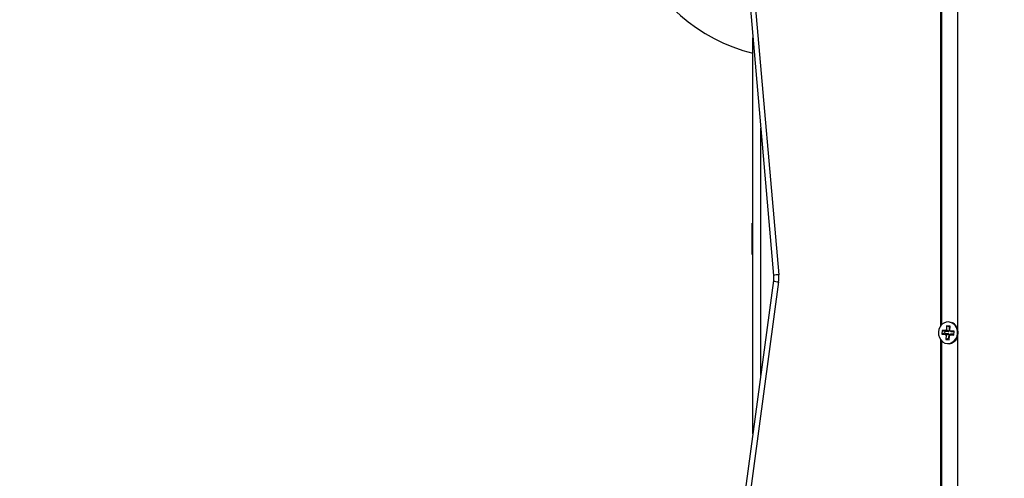
# Model space of a CAD drawing. Units: millimetres. Extents: x -2513.2 to -2498.8, y 1861.5 to 1878.8.
# Drawn here: x -2509.2 to -2508.7, y 1867.8 to 1868 of the extents above; entities that cross this region are included whole.
import ezdxf

# ---------------------------------------------------------------- set-up
doc = ezdxf.new("R2010")
doc.units = ezdxf.units.MM
doc.layers.add('DIASTASEIS', color=253, linetype='Continuous', lineweight=5)
doc.styles.get("Standard").update_dxf_attribs({"font": 'ARIALN.TTF'})
doc.dimstyles.get("Standard").update_dxf_attribs({"dimtxt": 0.18, "dimasz": 0.15, "dimexe": 0.18, "dimexo": 0.0625, "dimgap": 0.09, "dimtad": 0, "dimtih": 1, "dimtoh": 1, "dimzin": 0, "dimdsep": 46, "dimtxsty": 'Standard', "dimblk": 'OBLIQUE', "dimcen": 0.09, "dimadec": 0, "dimazin": 0, "dimtfac": 1, "dimtofl": 0, "dimtmove": 0, "dimatfit": 3, "dimfxl": 1, "dimtolj": 1, "dimtzin": 0, "dimarcsym": 0})

# ---------------------------------------------------------------- blocks, each defined once
blk = doc.blocks.new('_Oblique')
at = {"color": 0, "linetype": 'ByBlock', "lineweight": -2, "transparency": 16777216}
blk.add_line((-0.5, -0.5), (0.5, 0.5), dxfattribs=at)
blk = doc.blocks.new('*D47')
at = {"layer": 'Defpoints', "color": 0}
for p in [(-2511.628751303297, 1868.027020064681), (-2506.835013634871, 1867.042155390103), (-2506.835013634871, 1862.590774963239)]:
    blk.add_point(p, dxfattribs=at)
at = {"layer": 'DIASTASEIS', "color": 0, "lineweight": -2}
for p, q in [((-2511.628751303297, 1867.964520064681), (-2511.628751303297, 1862.410774963239)), ((-2506.835013634871, 1866.979655390103), (-2506.835013634871, 1862.410774963239)), ((-2511.628751303297, 1862.590774963239), (-2509.516309481362, 1862.590774963239)), ((-2506.835013634871, 1862.590774963239), (-2508.947455456806, 1862.590774963239))]:
    blk.add_line(p, q, dxfattribs=at)
at = {"layer": 'DIASTASEIS', "color": 0, "linetype": 'ByBlock', "lineweight": -2, "xscale": 0.15, "yscale": 0.15, "zscale": 0.15, "rotation": 180}
blk.add_blockref('_Oblique', (-2511.628751303297, 1862.590774963239), dxfattribs=at)
at = {"layer": 'DIASTASEIS', "color": 0, "linetype": 'ByBlock', "lineweight": -2, "xscale": 0.15, "yscale": 0.15, "zscale": 0.15}
blk.add_blockref('_Oblique', (-2506.835013634871, 1862.590774963239), dxfattribs=at)
at = {"layer": 'DIASTASEIS', "color": 0, "insert": (-2509.231882469084, 1862.590774963239), "char_height": 0.18, "attachment_point": 5}
blk.add_mtext('\\A1;\\A1;4.80', dxfattribs=at)
blk = doc.blocks.new('*D48')
at = {"layer": 'Defpoints', "color": 0}
for p in [(-2505.241840578738, 1869.107486261354), (-2513.133500747374, 1868.012597760123), (-2505.241840578738, 1861.72026953987)]:
    blk.add_point(p, dxfattribs=at)
at = {"layer": 'DIASTASEIS', "color": 0, "lineweight": -2}
for p, q in [((-2505.241840578738, 1869.044986261354), (-2505.241840578738, 1861.54026953987)), ((-2513.133500747374, 1867.950097760123), (-2513.133500747374, 1861.54026953987)), ((-2513.133500747374, 1861.72026953987), (-2509.468536965921, 1861.72026953987)), ((-2505.241840578738, 1861.72026953987), (-2508.906804360191, 1861.72026953987))]:
    blk.add_line(p, q, dxfattribs=at)
at = {"layer": 'DIASTASEIS', "color": 0, "linetype": 'ByBlock', "lineweight": -2, "xscale": 0.15, "yscale": 0.15, "zscale": 0.15, "rotation": 180}
blk.add_blockref('_Oblique', (-2513.133500747374, 1861.72026953987), dxfattribs=at)
at = {"layer": 'DIASTASEIS', "color": 0, "linetype": 'ByBlock', "lineweight": -2, "xscale": 0.15, "yscale": 0.15, "zscale": 0.15}
blk.add_blockref('_Oblique', (-2505.241840578738, 1861.72026953987), dxfattribs=at)
at = {"layer": 'DIASTASEIS', "color": 0, "insert": (-2509.187670663056, 1861.72026953987), "char_height": 0.18, "attachment_point": 5}
blk.add_mtext('\\A1;\\A1;7.80', dxfattribs=at)
blk = doc.blocks.new('K')
at = {"color": 7, "linetype": 'Continuous', "lineweight": 25}
for p, q in [((16579.18565960171, 16606.7813437519), (16579.28537298153, 16605.63240136228)), ((16579.18830371425, 16606.78177606238), (16579.28801709407, 16605.63283367276)), ((16579.37952651383, 16605.60432541399), (16579.37952651383, 16606.06200456926)), ((16579.37068622688, 16606.05968463553), (16579.37068622688, 16605.60664534772)), ((16579.37115365952, 16606.05909663128), (16579.37115365952, 16605.60723335196)), ((16579.27484393529, 16605.55154901604), (16579.27484393529, 16605.75372176652)), ((16579.27484393529, 16605.65916499162), (16579.27444393529, 16605.65916499162)), ((16579.27444393529, 16605.64316499162), (16579.27444393529, 16605.65916499162)), ((16579.27444393529, 16605.64316499162), (16579.27484393529, 16605.64316499162)), ((16579.28531253348, 16605.62978643814), (16579.18568504501, 16604.88521703855)), ((16579.28793120273, 16605.62912332045), (16579.18830371425, 16604.88455392087)), ((16579.37144007542, 16605.60438808919), (16579.37132632914, 16605.60239223235)), ((16579.37342501948, 16605.6042433376), (16579.37144007542, 16605.60438808919)), ((16579.3728172306, 16605.60381882445), (16579.37144007542, 16605.60438808919)), ((16579.3728172306, 16605.60381882445), (16579.37276444077, 16605.60289254407)), ((16579.37480217466, 16605.60367407286), (16579.3728172306, 16605.60381882445)), ((16579.37343923776, 16605.6044928197), (16579.37342501948, 16605.6042433376)), ((16579.37480217466, 16605.60367407286), (16579.37342501948, 16605.6042433376)), ((16579.3736597871, 16605.60447673619), (16579.37343923776, 16605.6044928197)), ((16579.37481639294, 16605.60392355496), (16579.37343923776, 16605.6044928197)), ((16579.37378775166, 16605.60672207514), (16579.3736597871, 16605.60447673619)), ((16579.37503694229, 16605.60390747145), (16579.3736597871, 16605.60447673619)), ((16579.37555214638, 16605.60659340705), (16579.37378775166, 16605.60672207514)), ((16579.37516490685, 16605.6061528104), (16579.37378775166, 16605.60672207514)), ((16579.37481639294, 16605.60392355496), (16579.37480217466, 16605.60367407286)), ((16579.37503694229, 16605.60390747145), (16579.37481639294, 16605.60392355496)), ((16579.37516490685, 16605.6061528104), (16579.37503694229, 16605.60390747145)), ((16579.37552553744, 16605.60612651149), (16579.37516490685, 16605.6061528104)), ((16579.37542418182, 16605.60434806811), (16579.37555214638, 16605.60659340705)), ((16579.37564473116, 16605.6043319846), (16579.37542418182, 16605.60434806811)), ((16579.37563192403, 16605.6041072634), (16579.37542418182, 16605.60434806811)), ((16579.37563051287, 16605.60408250249), (16579.37564473116, 16605.6043319846)), ((16579.37761545693, 16605.6039377509), (16579.37563051287, 16605.60408250249)), ((16579.37606213178, 16605.60358219077), (16579.37563051287, 16605.60408250249)), ((16579.37758884799, 16605.60347085534), (16579.37606213178, 16605.60358219077)), ((16579.37750171065, 16605.60194189406), (16579.37761545693, 16605.6039377509)), ((16579.37068622688, 16605.59968463553), (16579.37068622688, 16605.14664534772)), ((16579.37115365952, 16605.59909663128), (16579.37115365952, 16605.14723335196)), ((16579.37276444077, 16605.60289254407), (16579.37132632914, 16605.60239223235)), ((16579.37132632914, 16605.60239223235), (16579.3733112732, 16605.60224748075)), ((16579.37276444077, 16605.60289254407), (16579.37474938483, 16605.60274779248)), ((16579.37473516654, 16605.60249831037), (16579.37329705491, 16605.60199799865)), ((16579.3733112732, 16605.60224748075), (16579.37329705491, 16605.60199799865)), ((16579.37329705491, 16605.60199799865), (16579.37351760425, 16605.60198191514)), ((16579.37474938483, 16605.60274779248), (16579.3733112732, 16605.60224748075)), ((16579.37351760425, 16605.60198191514), (16579.37338963969, 16605.59973657619)), ((16579.37482775132, 16605.60023688792), (16579.37338963969, 16605.59973657619)), ((16579.37338963969, 16605.59973657619), (16579.37515403441, 16605.59960790811)), ((16579.37495571588, 16605.60248222686), (16579.37351760425, 16605.60198191514)), ((16579.37474938483, 16605.60274779248), (16579.37473516654, 16605.60249831037)), ((16579.37473516654, 16605.60249831037), (16579.37495571588, 16605.60248222686)), ((16579.37495571588, 16605.60248222686), (16579.37482775132, 16605.60023688792)), ((16579.37482775132, 16605.60023688792), (16579.37518838192, 16605.60021058901)), ((16579.37515403441, 16605.59960790811), (16579.37528199897, 16605.60185324706)), ((16579.37577457432, 16605.60242251179), (16579.37528199897, 16605.60185324706)), ((16579.37528199897, 16605.60185324706), (16579.37550254831, 16605.60183716355)), ((16579.37550254831, 16605.60183716355), (16579.37551676659, 16605.60208664565)), ((16579.37600934194, 16605.60265591039), (16579.37551676659, 16605.60208664565)), ((16579.37551676659, 16605.60208664565), (16579.37750171065, 16605.60194189406)), ((16579.37577457432, 16605.60242251179), (16579.37580543846, 16605.60242026104)), ((16579.37600934194, 16605.60265591039), (16579.37753605816, 16605.60254457496)), ((16579.37952651383, 16605.14432541399), (16579.37952651383, 16605.60200456926))]:
    blk.add_line(p, q, dxfattribs=at)
at = {"color": 8, "linetype": 'Continuous', "lineweight": 25}
blk.add_line((16579.27884393529, 16605.58144315112), (16579.27884393529, 16605.70763196827), dxfattribs=at)
at = {"color": 7, "linetype": 'Continuous', "lineweight": 25, "flags": 128}
blk.add_lwpolyline([(16579.3747064854, 16605.60867570873), (16579.37351424972, 16605.60857498204), (16579.37230902201, 16605.6081105625), (16579.37125112224, 16605.60730911047), (16579.37041264452, 16605.60622524359), (16579.36985072974, 16605.6049328256), (16579.36960367145, 16605.60351993265), (16579.36968830627, 16605.60208285105), (16579.37009886647, 16605.60071951554), (16579.37080737306, 16605.59952283519), (16579.37176554248, 16605.59857436177), (16579.37290807707, 16605.5979387322), (16579.37415711498, 16605.59765926357), (16579.37542753635, 16605.59775500121), (16579.37651269737, 16605.59815455228)], dxfattribs=at)
at = {"color": 7, "linetype": 'Continuous', "lineweight": 25}
for centre, radius, start, end in [((16579.29684393529, 16605.83316499163), 0.09000000000000166, 202.1918920869847, 255.8509954904279), ((16579.27113318, 16605.63136834997), 0.01694738107153825, 352.387618478165, 4.960163049788331), ((16579.37399505923, 16605.60334115361), 0.005653277182678662, 354.5167120835786, 64.91104117207564), ((16579.37421636592, 16605.60284661871), 0.005406294602147123, 283.1694219997007, 359.5160237453005)]:
    blk.add_arc(centre, radius, start, end, dxfattribs=at)
at = {"color": 8, "linetype": 'Continuous', "lineweight": 25}
for centre, radius, start, end in [((16579.28837836778, 16605.63638593143), 0.007276364116954823, 245.081327279408, 266.4766984852031), ((16579.28842639747, 16605.62203250032), 0.01080892480848595, 92.17014792836552, 106.40879359689), ((16579.37417934235, 16605.60349802914), 0.00520444480693145, 352.4038044291948, 84.1867086518779), ((16579.37383252884, 16605.60296626447), 0.005507801516656414, 299.1182144098684, 358.3747424603264)]:
    blk.add_arc(centre, radius, start, end, dxfattribs=at)
at = {"color": 7, "linetype": 'Continuous', "lineweight": 25}
blk.add_open_spline([(16579.28537298153, 16605.63240136228), (16579.28539166872, 16605.63213347843), (16579.28545249054, 16605.63126158778), (16579.28536981051, 16605.63039013889), (16579.28531253348, 16605.62978643814)], degree=3, knots=[0, 0, 0, 0, 0.3072447934482521, 1, 1, 1, 1], dxfattribs=at)
blk = doc.blocks.new('KATOPSI S034')
blk.add_blockref('K', (-16583.05019034644, -16589.54374278368))

msp = doc.modelspace()

# ---------------------------------------------------------------- block references
msp.add_blockref('KATOPSI S034', (-2505.035651955978, 1851.775597856737))

# ---------------------------------------------------------------- dimensions: what is measured, and where the dimension line sits
at = {"layer": 'DIASTASEIS'}
for base, p1, p2, text, picture, middle in [((-2505.241840578738, 1861.72026953987), (-2513.133500747374, 1868.012597760123), (-2505.241840578738, 1869.107486261354), '\\A1;7.80', '*D48', (-2509.187670663056, 1861.72026953987)), ((-2506.835013634871, 1862.590774963239), (-2511.628751303297, 1868.027020064681), (-2506.835013634871, 1867.042155390103), '\\A1;4.80', '*D47', (-2509.231882469084, 1862.590774963239))]:
    dim = msp.add_linear_dim(base=base, p1=p1, p2=p2, text=text, dimstyle='Standard', dxfattribs=at)
    dim.commit()
    dim.dimension.update_dxf_attribs({"geometry": picture, "text_midpoint": middle})

doc.saveas('drawing.dxf')
